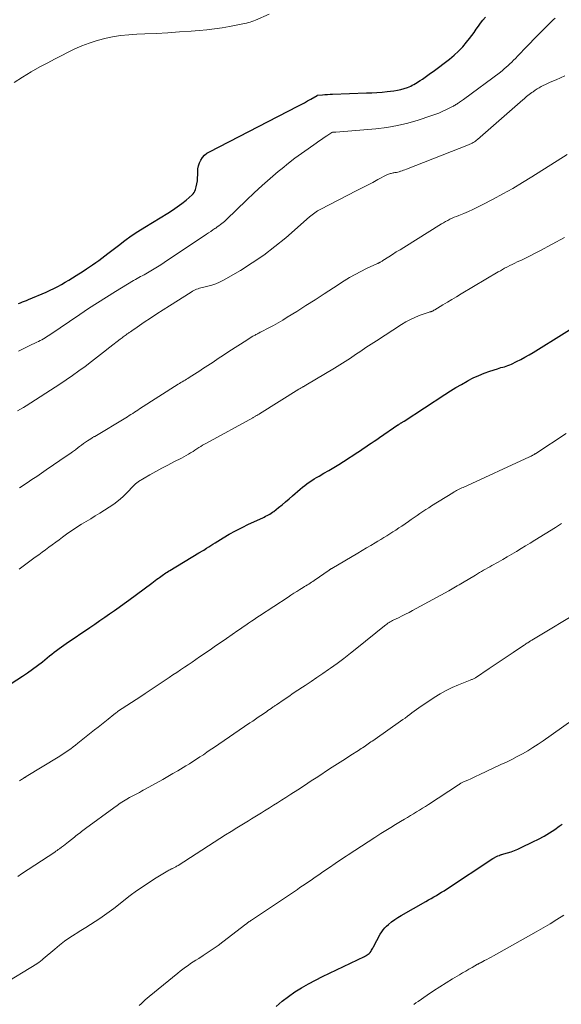
# Model space of a CAD drawing. Units: feet. Extents: x 1995000 to 2000029, y 565000 to 570000.
# Drawn here: x 1995099 to 1995198, y 565504 to 565684 of the extents above; entities that cross this region are included whole.
import ezdxf

# ---------------------------------------------------------------- set-up
doc = ezdxf.new("R2010")
doc.units = ezdxf.units.FT
doc.header["$LTSCALE"] = 100
doc.header["$MEASUREMENT"] = 0
doc.layers.add('CONTOUR INDEX', color=32, linetype='Continuous', lineweight=25)
doc.layers.add('CONTOUR INTERMEDIATE', color=40, linetype='Continuous', lineweight=15)

msp = doc.modelspace()

# ---------------------------------------------------------------- linework, layer by layer
at = {"layer": 'CONTOUR INDEX', "flags": 128}
for points, elevation in [([(1995099.01, 565632.43), (1995099.38, 565632.56), (1995099.75, 565632.69), (1995100.12, 565632.83), (1995100.49, 565632.98), (1995100.85, 565633.13), (1995104.11, 565634.51), (1995104.82, 565634.83), (1995105.53, 565635.17), (1995106.23, 565635.53), (1995106.92, 565635.91), (1995107.6, 565636.3), (1995108.28, 565636.7), (1995108.95, 565637.11), (1995109.62, 565637.53), (1995110.9, 565638.35), (1995111.48, 565638.73), (1995112.06, 565639.11), (1995112.62, 565639.5), (1995113.19, 565639.9), (1995113.75, 565640.31), (1995114.3, 565640.72), (1995114.86, 565641.14), (1995115.41, 565641.56), (1995117.33, 565643.05), (1995118.51, 565643.93), (1995119.7, 565644.78), (1995120.92, 565645.59), (1995122.16, 565646.37), (1995126.39, 565648.96), (1995127.26, 565649.52), (1995128.11, 565650.1), (1995128.93, 565650.72), (1995129.73, 565651.36), (1995130.84, 565652.28), (1995131.05, 565652.5), (1995131.23, 565652.73), (1995131.37, 565652.99), (1995131.47, 565653.28), (1995131.6, 565653.76), (1995131.71, 565654.3), (1995131.8, 565654.85), (1995131.85, 565655.4), (1995131.87, 565655.96), (1995131.87, 565656.52), (1995131.91, 565657.09), (1995132.01, 565657.64), (1995132.19, 565658.16), (1995132.44, 565658.68), (1995132.76, 565659.14), (1995133.13, 565659.56), (1995133.56, 565659.91), (1995134.04, 565660.21), (1995150.23, 565668.55), (1995150.83, 565668.87), (1995151.42, 565669.18), (1995152.01, 565669.51), (1995152.59, 565669.84), (1995153.76, 565670.51), (1995153.81, 565670.53), (1995154.73, 565670.62), (1995155.19, 565670.66), (1995155.65, 565670.7), (1995156.12, 565670.72), (1995156.58, 565670.75), (1995162.81, 565670.96), (1995163.76, 565671), (1995164.7, 565671.06), (1995165.65, 565671.13), (1995166.59, 565671.21), (1995167.2, 565671.27), (1995167.83, 565671.35), (1995168.46, 565671.46), (1995169.08, 565671.62), (1995169.69, 565671.8), (1995170.28, 565671.99), (1995170.59, 565672.1), (1995170.89, 565672.23), (1995171.19, 565672.37), (1995171.48, 565672.53), (1995171.77, 565672.69), (1995172.05, 565672.87), (1995172.33, 565673.04), (1995172.61, 565673.22), (1995173.06, 565673.52), (1995173.56, 565673.86), (1995174.06, 565674.21), (1995174.55, 565674.56), (1995175.03, 565674.92), (1995177.98, 565677.16), (1995178.84, 565677.87), (1995179.66, 565678.62), (1995180.42, 565679.43), (1995181.14, 565680.28), (1995181.66, 565680.94), (1995182.09, 565681.5), (1995182.5, 565682.05), (1995182.91, 565682.62), (1995183.31, 565683.19), (1995183.71, 565683.76), (1995184.14, 565684.31), (1995184.59, 565684.83)], 860), ([(1995096.44, 565562.05), (1995099.75, 565564.18), (1995100.68, 565564.8), (1995101.61, 565565.44), (1995102.51, 565566.11), (1995103.4, 565566.8), (1995104.3, 565567.52), (1995104.73, 565567.86), (1995105.16, 565568.2), (1995105.59, 565568.54), (1995106.02, 565568.88), (1995106.46, 565569.21), (1995106.89, 565569.54), (1995107.34, 565569.86), (1995107.79, 565570.17), (1995112.13, 565573.1), (1995113.03, 565573.71), (1995113.93, 565574.33), (1995114.82, 565574.94), (1995115.71, 565575.56), (1995116.6, 565576.19), (1995117.49, 565576.82), (1995118.37, 565577.45), (1995119.24, 565578.1), (1995123.46, 565581.21), (1995123.77, 565581.44), (1995124.09, 565581.68), (1995124.4, 565581.91), (1995124.71, 565582.14), (1995124.87, 565582.26), (1995125.1, 565582.43), (1995125.34, 565582.59), (1995125.57, 565582.76), (1995125.81, 565582.92), (1995126.05, 565583.08), (1995126.29, 565583.23), (1995126.53, 565583.39), (1995126.78, 565583.53), (1995132.1, 565586.73), (1995132.21, 565586.8), (1995132.32, 565586.86), (1995132.42, 565586.93), (1995132.53, 565586.99), (1995132.64, 565587.06), (1995132.74, 565587.13), (1995132.85, 565587.19), (1995132.96, 565587.26), (1995133.5, 565587.62), (1995133.89, 565587.87), (1995134.27, 565588.11), (1995134.65, 565588.35), (1995135.04, 565588.59), (1995136.52, 565589.49), (1995137.66, 565590.16), (1995138.82, 565590.8), (1995139.99, 565591.4), (1995141.18, 565591.98), (1995143.79, 565593.19), (1995144.05, 565593.31), (1995144.32, 565593.44), (1995144.58, 565593.57), (1995144.84, 565593.71), (1995145.09, 565593.85), (1995145.34, 565594.01), (1995145.58, 565594.18), (1995145.82, 565594.35), (1995146.68, 565595.04), (1995147.33, 565595.57), (1995147.98, 565596.1), (1995148.63, 565596.65), (1995149.26, 565597.2), (1995150.66, 565598.42), (1995151.06, 565598.76), (1995151.47, 565599.09), (1995151.89, 565599.4), (1995152.32, 565599.71), (1995152.76, 565600), (1995153.2, 565600.28), (1995153.65, 565600.55), (1995154.1, 565600.82), (1995155, 565601.33), (1995155.91, 565601.85), (1995156.81, 565602.39), (1995157.7, 565602.94), (1995158.58, 565603.49), (1995161.19, 565605.18), (1995161.7, 565605.51), (1995162.2, 565605.84), (1995162.69, 565606.17), (1995163.19, 565606.51), (1995163.68, 565606.84), (1995164.18, 565607.18), (1995164.67, 565607.52), (1995165.17, 565607.86), (1995168.56, 565610.16), (1995168.64, 565610.22), (1995168.72, 565610.27), (1995168.8, 565610.32), (1995168.89, 565610.37), (1995168.97, 565610.43), (1995169.05, 565610.48), (1995169.13, 565610.53), (1995169.22, 565610.58), (1995169.26, 565610.61), (1995169.37, 565610.67), (1995169.47, 565610.74), (1995169.57, 565610.8), (1995169.68, 565610.87), (1995177.18, 565615.75), (1995178.18, 565616.39), (1995179.18, 565617.01), (1995180.2, 565617.6), (1995181.24, 565618.18), (1995181.41, 565618.28), (1995182.37, 565618.77), (1995183.35, 565619.23), (1995184.35, 565619.63), (1995185.37, 565619.99), (1995186.78, 565620.45), (1995187.11, 565620.56), (1995187.43, 565620.66), (1995187.75, 565620.75), (1995188.08, 565620.84), (1995188.4, 565620.94), (1995188.72, 565621.05), (1995189.03, 565621.18), (1995189.34, 565621.32), (1995190.29, 565621.78), (1995191.07, 565622.18), (1995191.83, 565622.59), (1995192.58, 565623.02), (1995193.32, 565623.46), (1995204.67, 565630.53)], 880), ([(1995146.24, 565503.69), (1995147.34, 565504.63), (1995148.49, 565505.51), (1995149.68, 565506.33), (1995150.9, 565507.1), (1995152.15, 565507.84), (1995153.43, 565508.52), (1995154.72, 565509.17), (1995162.44, 565512.85), (1995162.61, 565512.94), (1995162.78, 565513.03), (1995162.94, 565513.13), (1995163.09, 565513.24), (1995163.29, 565513.39), (1995163.34, 565513.44), (1995163.39, 565513.48), (1995163.43, 565513.53), (1995163.47, 565513.58), (1995163.63, 565513.83), (1995163.74, 565514.01), (1995163.85, 565514.19), (1995163.96, 565514.38), (1995164.06, 565514.57), (1995165.33, 565516.93), (1995165.58, 565517.33), (1995165.85, 565517.71), (1995166.15, 565518.05), (1995166.49, 565518.38), (1995166.85, 565518.7), (1995167.39, 565519.16), (1995167.96, 565519.59), (1995168.55, 565519.98), (1995169.15, 565520.35), (1995173.68, 565522.9), (1995174.16, 565523.18), (1995174.64, 565523.45), (1995175.12, 565523.73), (1995175.6, 565524.01), (1995176.07, 565524.3), (1995176.54, 565524.59), (1995177.01, 565524.88), (1995177.48, 565525.19), (1995185.96, 565530.76), (1995186.07, 565530.83), (1995186.18, 565530.9), (1995186.29, 565530.96), (1995186.4, 565531.03), (1995186.51, 565531.09), (1995186.62, 565531.15), (1995186.74, 565531.2), (1995186.86, 565531.25), (1995187.14, 565531.35), (1995187.24, 565531.39), (1995187.34, 565531.42), (1995187.45, 565531.46), (1995187.55, 565531.49), (1995188.64, 565531.81), (1995189.28, 565532.02), (1995189.92, 565532.25), (1995190.54, 565532.51), (1995191.15, 565532.78), (1995193.3, 565533.8), (1995194.33, 565534.33), (1995195.34, 565534.88), (1995196.32, 565535.48), (1995197.29, 565536.11), (1995198.12, 565536.68), (1995198.66, 565537.05)], 900)]:
    msp.add_lwpolyline(points, dxfattribs=dict(at, elevation=elevation))
at = {"layer": 'CONTOUR INTERMEDIATE', "flags": 128}
for points, elevation in [([(1995098.25, 565672.85), (1995099.78, 565673.87), (1995101.36, 565674.82), (1995102.96, 565675.72), (1995104.39, 565676.49), (1995105.63, 565677.14), (1995106.87, 565677.78), (1995108.13, 565678.41), (1995109.38, 565679.03), (1995110.65, 565679.59), (1995111.95, 565680.1), (1995113.28, 565680.52), (1995114.62, 565680.88), (1995114.81, 565680.93), (1995116.27, 565681.22), (1995117.74, 565681.46), (1995119.22, 565681.62), (1995120.71, 565681.72), (1995122.15, 565681.78), (1995124.28, 565681.88), (1995126.42, 565682), (1995128.56, 565682.14), (1995130.69, 565682.3), (1995132.16, 565682.42), (1995133.55, 565682.55), (1995134.95, 565682.72), (1995136.34, 565682.92), (1995137.72, 565683.15), (1995139.81, 565683.54), (1995140.15, 565683.6), (1995140.48, 565683.67), (1995140.82, 565683.75), (1995141.15, 565683.84), (1995141.48, 565683.94), (1995141.81, 565684.04), (1995142.13, 565684.16), (1995142.45, 565684.3), (1995144.99, 565685.42)], 856), ([(1995099.01, 565623.7), (1995100, 565624.19), (1995101, 565624.67), (1995102.4, 565625.32), (1995102.71, 565625.47), (1995103.01, 565625.62), (1995103.31, 565625.78), (1995103.61, 565625.94), (1995103.9, 565626.11), (1995104.19, 565626.29), (1995104.48, 565626.48), (1995104.76, 565626.66), (1995110.25, 565630.41), (1995111.87, 565631.49), (1995113.49, 565632.55), (1995115.14, 565633.59), (1995116.8, 565634.61), (1995120.12, 565636.62), (1995120.44, 565636.8), (1995120.76, 565636.99), (1995121.08, 565637.16), (1995121.4, 565637.33), (1995121.72, 565637.5), (1995122.05, 565637.68), (1995122.37, 565637.86), (1995122.68, 565638.04), (1995123.3, 565638.39), (1995123.91, 565638.76), (1995124.53, 565639.13), (1995125.13, 565639.52), (1995125.74, 565639.91), (1995133.49, 565645.11), (1995133.87, 565645.37), (1995134.25, 565645.62), (1995134.62, 565645.87), (1995135, 565646.12), (1995135.16, 565646.23), (1995135.45, 565646.43), (1995135.74, 565646.64), (1995136.02, 565646.86), (1995136.31, 565647.07), (1995136.75, 565647.43), (1995136.81, 565647.48), (1995136.86, 565647.52), (1995136.92, 565647.57), (1995136.97, 565647.62), (1995137.02, 565647.67), (1995137.07, 565647.72), (1995137.12, 565647.77), (1995137.17, 565647.82), (1995140.8, 565651.34), (1995142.22, 565652.68), (1995143.66, 565654), (1995145.13, 565655.3), (1995146.61, 565656.56), (1995147.32, 565657.15), (1995148.48, 565658.09), (1995149.66, 565659.01), (1995150.86, 565659.9), (1995152.08, 565660.76), (1995153.59, 565661.8), (1995154.07, 565662.13), (1995154.55, 565662.45), (1995155.03, 565662.78), (1995155.5, 565663.1), (1995156.46, 565663.74), (1995156.55, 565663.77), (1995156.76, 565663.77), (1995156.86, 565663.77), (1995156.97, 565663.78), (1995157.08, 565663.79), (1995157.18, 565663.79), (1995164.53, 565664.42), (1995166.5, 565664.66), (1995168.46, 565664.98), (1995170.38, 565665.44), (1995172.29, 565665.99), (1995174.59, 565666.75), (1995175.33, 565667.01), (1995176.06, 565667.29), (1995176.77, 565667.6), (1995177.48, 565667.94), (1995178.56, 565668.49), (1995178.72, 565668.57), (1995178.87, 565668.65), (1995179.02, 565668.74), (1995179.18, 565668.82), (1995179.32, 565668.92), (1995179.47, 565669.01), (1995179.62, 565669.11), (1995179.76, 565669.21), (1995179.84, 565669.26), (1995180.02, 565669.39), (1995180.2, 565669.52), (1995180.38, 565669.65), (1995180.55, 565669.78), (1995187.32, 565674.79), (1995187.69, 565675.07), (1995188.05, 565675.36), (1995188.41, 565675.67), (1995188.75, 565675.98), (1995189.09, 565676.3), (1995189.43, 565676.62), (1995189.76, 565676.96), (1995190.08, 565677.3), (1995190.13, 565677.35), (1995190.47, 565677.73), (1995190.82, 565678.09), (1995191.17, 565678.46), (1995191.53, 565678.82), (1995194.7, 565682.02), (1995195.19, 565682.52), (1995195.67, 565683.01), (1995196.16, 565683.5), (1995196.65, 565683.99), (1995197.03, 565684.37), (1995197.34, 565684.66)], 864), ([(1995098.86, 565612.77), (1995099.39, 565613.06), (1995099.92, 565613.37), (1995100.44, 565613.69), (1995106.59, 565617.63), (1995107.77, 565618.42), (1995108.95, 565619.22), (1995110.1, 565620.05), (1995111.25, 565620.9), (1995112.38, 565621.77), (1995113.5, 565622.64), (1995114.63, 565623.52), (1995115.75, 565624.39), (1995117.63, 565625.86), (1995117.82, 565626.01), (1995118.01, 565626.15), (1995118.2, 565626.29), (1995118.39, 565626.43), (1995118.58, 565626.57), (1995118.77, 565626.7), (1995118.97, 565626.84), (1995119.16, 565626.98), (1995119.29, 565627.07), (1995119.55, 565627.25), (1995119.8, 565627.43), (1995120.06, 565627.61), (1995120.33, 565627.79), (1995122.08, 565628.98), (1995123.23, 565629.74), (1995124.37, 565630.5), (1995125.53, 565631.25), (1995126.69, 565631.99), (1995130.66, 565634.51), (1995130.9, 565634.66), (1995131.15, 565634.79), (1995131.4, 565634.91), (1995131.66, 565635.02), (1995131.93, 565635.11), (1995132.2, 565635.2), (1995132.47, 565635.27), (1995132.74, 565635.34), (1995133.71, 565635.56), (1995134.46, 565635.76), (1995135.19, 565636), (1995135.89, 565636.32), (1995136.57, 565636.67), (1995139.68, 565638.48), (1995141.86, 565639.83), (1995143.98, 565641.27), (1995146.01, 565642.82), (1995148, 565644.45), (1995152.37, 565648.27), (1995152.6, 565648.47), (1995152.83, 565648.66), (1995153.07, 565648.84), (1995153.31, 565649.02), (1995153.56, 565649.19), (1995153.81, 565649.35), (1995154.07, 565649.5), (1995154.33, 565649.65), (1995161.01, 565653.08), (1995161.98, 565653.59), (1995162.96, 565654.09), (1995163.93, 565654.59), (1995164.9, 565655.1), (1995166.55, 565655.95), (1995166.7, 565656.03), (1995166.85, 565656.09), (1995167.01, 565656.15), (1995167.17, 565656.2), (1995167.33, 565656.24), (1995167.49, 565656.28), (1995167.66, 565656.31), (1995167.82, 565656.34), (1995168.01, 565656.38), (1995168.27, 565656.42), (1995168.53, 565656.48), (1995168.79, 565656.55), (1995169.04, 565656.62), (1995169.06, 565656.63), (1995169.33, 565656.71), (1995169.59, 565656.8), (1995169.85, 565656.89), (1995170.11, 565656.99), (1995181.49, 565661.46), (1995181.71, 565661.56), (1995181.93, 565661.66), (1995182.15, 565661.77), (1995182.36, 565661.89), (1995182.56, 565662.02), (1995182.76, 565662.16), (1995182.95, 565662.31), (1995183.14, 565662.46), (1995191.43, 565669.7), (1995191.66, 565669.9), (1995191.89, 565670.09), (1995192.12, 565670.29), (1995192.35, 565670.48), (1995192.59, 565670.67), (1995192.82, 565670.85), (1995193.07, 565671.03), (1995193.31, 565671.2), (1995193.71, 565671.47), (1995194.07, 565671.7), (1995194.43, 565671.92), (1995194.8, 565672.13), (1995195.19, 565672.32), (1995195.57, 565672.51), (1995195.96, 565672.69), (1995196.35, 565672.87), (1995196.74, 565673.04), (1995197.54, 565673.38), (1995198.33, 565673.73), (1995199.11, 565674.09)], 868), ([(1995099.2, 565598.64), (1995100.61, 565599.57), (1995101.49, 565600.15), (1995102.37, 565600.74), (1995103.25, 565601.33), (1995104.12, 565601.93), (1995107.92, 565604.55), (1995108.43, 565604.91), (1995108.94, 565605.27), (1995109.45, 565605.64), (1995109.95, 565606.01), (1995110.23, 565606.23), (1995110.59, 565606.49), (1995110.95, 565606.76), (1995111.32, 565607.01), (1995111.69, 565607.27), (1995112.26, 565607.65), (1995112.35, 565607.7), (1995112.44, 565607.76), (1995112.53, 565607.81), (1995112.62, 565607.87), (1995112.72, 565607.92), (1995112.81, 565607.97), (1995112.9, 565608.03), (1995112.99, 565608.08), (1995118.68, 565611.47), (1995119, 565611.67), (1995119.32, 565611.87), (1995119.64, 565612.07), (1995119.96, 565612.27), (1995120.28, 565612.48), (1995120.59, 565612.68), (1995120.91, 565612.89), (1995121.23, 565613.09), (1995128.3, 565617.61), (1995128.55, 565617.76), (1995128.8, 565617.92), (1995129.05, 565618.08), (1995129.3, 565618.23), (1995129.55, 565618.38), (1995129.8, 565618.54), (1995130.05, 565618.69), (1995130.3, 565618.85), (1995130.79, 565619.15), (1995131.28, 565619.47), (1995131.77, 565619.78), (1995132.26, 565620.1), (1995132.74, 565620.42), (1995133.7, 565621.05), (1995134.67, 565621.69), (1995135.64, 565622.32), (1995136.61, 565622.96), (1995137.58, 565623.59), (1995140.86, 565625.72), (1995141.14, 565625.89), (1995141.41, 565626.06), (1995141.69, 565626.23), (1995141.97, 565626.4), (1995142.21, 565626.54), (1995142.37, 565626.63), (1995142.53, 565626.72), (1995142.69, 565626.8), (1995142.85, 565626.88), (1995143.01, 565626.97), (1995143.18, 565627.05), (1995143.34, 565627.13), (1995143.5, 565627.21), (1995144.91, 565627.94), (1995145.76, 565628.4), (1995146.61, 565628.87), (1995147.45, 565629.37), (1995148.28, 565629.88), (1995150.01, 565630.97), (1995151.69, 565632.04), (1995153.37, 565633.11), (1995155.05, 565634.19), (1995156.73, 565635.27), (1995158.69, 565636.54), (1995159.69, 565637.15), (1995160.7, 565637.74), (1995161.74, 565638.28), (1995162.79, 565638.79), (1995164.82, 565639.73), (1995164.87, 565639.75), (1995164.92, 565639.77), (1995164.97, 565639.8), (1995165.02, 565639.82), (1995165.07, 565639.84), (1995165.12, 565639.87), (1995165.16, 565639.89), (1995165.21, 565639.92), (1995165.33, 565639.99), (1995165.44, 565640.06), (1995165.55, 565640.13), (1995165.66, 565640.19), (1995165.77, 565640.26), (1995166.9, 565640.98), (1995167.58, 565641.41), (1995168.26, 565641.84), (1995168.94, 565642.26), (1995169.61, 565642.69), (1995176.51, 565646.97), (1995176.89, 565647.2), (1995177.28, 565647.42), (1995177.68, 565647.63), (1995178.08, 565647.83), (1995178.48, 565648.02), (1995178.89, 565648.2), (1995179.31, 565648.37), (1995179.72, 565648.55), (1995180.61, 565648.9), (1995181.46, 565649.26), (1995182.31, 565649.64), (1995183.15, 565650.04), (1995183.98, 565650.46), (1995185.99, 565651.51), (1995187.8, 565652.48), (1995189.6, 565653.49), (1995191.37, 565654.54), (1995193.12, 565655.62), (1995199.58, 565659.71)], 872), ([(1995099.18, 565583.76), (1995102.11, 565585.94), (1995102.74, 565586.4), (1995103.36, 565586.86), (1995103.98, 565587.32), (1995104.6, 565587.78), (1995105.22, 565588.24), (1995105.85, 565588.7), (1995106.47, 565589.16), (1995107.1, 565589.61), (1995108.1, 565590.34), (1995108.9, 565590.9), (1995109.72, 565591.46), (1995110.56, 565591.98), (1995111.4, 565592.49), (1995112.26, 565592.99), (1995113.1, 565593.5), (1995113.94, 565594.02), (1995114.78, 565594.54), (1995115.67, 565595.1), (1995116.52, 565595.69), (1995117.35, 565596.31), (1995118.12, 565596.99), (1995118.86, 565597.71), (1995120.08, 565598.99), (1995120.19, 565599.1), (1995120.3, 565599.21), (1995120.41, 565599.32), (1995120.52, 565599.43), (1995120.64, 565599.53), (1995120.76, 565599.63), (1995120.89, 565599.72), (1995121.02, 565599.81), (1995123.12, 565601.02), (1995124.21, 565601.64), (1995125.31, 565602.24), (1995126.41, 565602.83), (1995127.52, 565603.4), (1995128.91, 565604.1), (1995129.33, 565604.32), (1995129.75, 565604.55), (1995130.16, 565604.79), (1995130.57, 565605.04), (1995130.68, 565605.11), (1995131.03, 565605.33), (1995131.37, 565605.56), (1995131.72, 565605.78), (1995132.06, 565606.01), (1995132.41, 565606.23), (1995132.76, 565606.45), (1995133.11, 565606.66), (1995133.47, 565606.86), (1995141.94, 565611.5), (1995142.05, 565611.56), (1995142.16, 565611.62), (1995142.28, 565611.68), (1995142.39, 565611.74), (1995142.42, 565611.76), (1995142.52, 565611.82), (1995142.62, 565611.87), (1995142.71, 565611.92), (1995142.81, 565611.98), (1995142.91, 565612.04), (1995143, 565612.09), (1995143.1, 565612.15), (1995143.19, 565612.21), (1995150.41, 565616.7), (1995150.54, 565616.78), (1995150.67, 565616.86), (1995150.8, 565616.94), (1995150.93, 565617.02), (1995151.05, 565617.08), (1995151.12, 565617.13), (1995151.2, 565617.17), (1995151.27, 565617.21), (1995151.35, 565617.26), (1995151.42, 565617.3), (1995151.5, 565617.34), (1995151.58, 565617.39), (1995151.65, 565617.43), (1995156.93, 565620.59), (1995157.91, 565621.18), (1995158.88, 565621.79), (1995159.84, 565622.41), (1995160.79, 565623.05), (1995161.74, 565623.69), (1995162.69, 565624.33), (1995163.65, 565624.96), (1995164.61, 565625.58), (1995169.21, 565628.56), (1995170.03, 565629.05), (1995170.88, 565629.5), (1995171.76, 565629.89), (1995172.65, 565630.25), (1995174.29, 565630.83), (1995174.38, 565630.86), (1995174.47, 565630.88), (1995174.56, 565630.91), (1995174.65, 565630.94), (1995174.75, 565630.97), (1995174.83, 565631), (1995174.91, 565631.03), (1995174.99, 565631.07), (1995175.07, 565631.11), (1995175.15, 565631.16), (1995175.22, 565631.2), (1995175.3, 565631.25), (1995176.8, 565632.16), (1995177.63, 565632.66), (1995178.46, 565633.16), (1995179.29, 565633.66), (1995180.12, 565634.16), (1995186.94, 565638.2), (1995187.32, 565638.42), (1995187.72, 565638.64), (1995188.11, 565638.86), (1995188.51, 565639.07), (1995188.61, 565639.12), (1995189.06, 565639.35), (1995189.51, 565639.57), (1995189.97, 565639.79), (1995190.43, 565640.01), (1995191.21, 565640.37), (1995192.06, 565640.78), (1995192.9, 565641.19), (1995193.73, 565641.62), (1995194.56, 565642.06), (1995199.1, 565644.52)], 876), ([(1995099.24, 565544.99), (1995099.4, 565545.11), (1995099.56, 565545.22), (1995099.72, 565545.33), (1995099.91, 565545.45), (1995099.97, 565545.5), (1995100.04, 565545.54), (1995100.11, 565545.58), (1995100.17, 565545.62), (1995100.24, 565545.66), (1995100.31, 565545.7), (1995100.38, 565545.74), (1995100.45, 565545.78), (1995106.32, 565549.36), (1995106.78, 565549.65), (1995107.24, 565549.95), (1995107.7, 565550.25), (1995108.15, 565550.56), (1995108.6, 565550.88), (1995109.04, 565551.2), (1995109.47, 565551.53), (1995109.91, 565551.87), (1995112.98, 565554.32), (1995113.6, 565554.82), (1995114.21, 565555.31), (1995114.83, 565555.81), (1995115.45, 565556.3), (1995116.47, 565557.12), (1995116.58, 565557.21), (1995116.69, 565557.29), (1995116.79, 565557.37), (1995116.9, 565557.45), (1995117.09, 565557.59), (1995117.2, 565557.67), (1995118.91, 565558.8), (1995119.75, 565559.35), (1995120.59, 565559.91), (1995121.43, 565560.46), (1995122.27, 565561.02), (1995126.62, 565563.91), (1995127.33, 565564.38), (1995128.03, 565564.85), (1995128.73, 565565.32), (1995129.43, 565565.79), (1995130.13, 565566.26), (1995130.83, 565566.73), (1995131.52, 565567.21), (1995132.22, 565567.69), (1995134.14, 565569), (1995135.15, 565569.7), (1995136.16, 565570.4), (1995137.17, 565571.09), (1995138.18, 565571.79), (1995139.2, 565572.5), (1995139.7, 565572.85), (1995140.2, 565573.19), (1995140.7, 565573.53), (1995141.2, 565573.87), (1995141.7, 565574.21), (1995142.2, 565574.55), (1995142.71, 565574.88), (1995143.21, 565575.22), (1995148.42, 565578.64), (1995148.96, 565579), (1995149.5, 565579.35), (1995150.05, 565579.69), (1995150.6, 565580.03), (1995151.2, 565580.4), (1995151.45, 565580.56), (1995151.71, 565580.71), (1995151.96, 565580.87), (1995152.21, 565581.03), (1995152.46, 565581.18), (1995152.71, 565581.35), (1995152.96, 565581.51), (1995153.2, 565581.68), (1995155.94, 565583.59), (1995156, 565583.63), (1995156.06, 565583.67), (1995156.12, 565583.71), (1995156.18, 565583.75), (1995156.25, 565583.79), (1995156.31, 565583.83), (1995156.37, 565583.87), (1995156.43, 565583.91), (1995161.2, 565586.71), (1995162, 565587.18), (1995162.8, 565587.65), (1995163.6, 565588.12), (1995164.4, 565588.6), (1995164.88, 565588.88), (1995165.43, 565589.21), (1995165.99, 565589.55), (1995166.55, 565589.89), (1995167.1, 565590.23), (1995167.65, 565590.58), (1995168.19, 565590.93), (1995168.73, 565591.3), (1995169.27, 565591.66), (1995170.49, 565592.51), (1995171.01, 565592.88), (1995171.54, 565593.24), (1995172.07, 565593.6), (1995172.59, 565593.96), (1995173.12, 565594.31), (1995173.66, 565594.67), (1995174.19, 565595.01), (1995174.73, 565595.35), (1995178.63, 565597.76), (1995178.86, 565597.9), (1995179.08, 565598.03), (1995179.31, 565598.16), (1995179.54, 565598.28), (1995179.77, 565598.4), (1995180.01, 565598.52), (1995180.24, 565598.63), (1995180.48, 565598.74), (1995192.66, 565604.31), (1995192.75, 565604.35), (1995192.85, 565604.4), (1995192.94, 565604.44), (1995193.04, 565604.49), (1995193.2, 565604.57), (1995193.3, 565604.62), (1995193.5, 565604.74), (1995193.58, 565604.79), (1995193.67, 565604.85), (1995193.75, 565604.9), (1995193.84, 565604.96), (1995199.4, 565608.58)], 884), ([(1995098.93, 565527.51), (1995099.56, 565527.94), (1995105.67, 565531.96), (1995105.78, 565532.03), (1995105.88, 565532.1), (1995105.99, 565532.17), (1995106.1, 565532.25), (1995106.2, 565532.32), (1995106.31, 565532.4), (1995106.41, 565532.47), (1995106.52, 565532.55), (1995106.93, 565532.87), (1995107.25, 565533.1), (1995107.56, 565533.34), (1995107.87, 565533.58), (1995108.17, 565533.82), (1995109.28, 565534.69), (1995109.54, 565534.9), (1995109.79, 565535.1), (1995110.05, 565535.3), (1995110.3, 565535.5), (1995110.55, 565535.71), (1995110.81, 565535.91), (1995111.07, 565536.1), (1995111.33, 565536.29), (1995116.52, 565540.08), (1995117.1, 565540.49), (1995117.68, 565540.88), (1995118.28, 565541.26), (1995118.88, 565541.62), (1995119.4, 565541.92), (1995119.76, 565542.12), (1995120.11, 565542.32), (1995120.46, 565542.51), (1995120.82, 565542.7), (1995121.18, 565542.89), (1995121.54, 565543.08), (1995121.89, 565543.28), (1995122.25, 565543.47), (1995125.46, 565545.26), (1995126.4, 565545.79), (1995127.33, 565546.32), (1995128.25, 565546.86), (1995129.18, 565547.41), (1995129.71, 565547.73), (1995130.36, 565548.13), (1995131, 565548.53), (1995131.64, 565548.95), (1995132.27, 565549.37), (1995132.9, 565549.79), (1995133.52, 565550.22), (1995134.15, 565550.65), (1995134.78, 565551.07), (1995141.44, 565555.6), (1995141.94, 565555.94), (1995142.45, 565556.29), (1995142.95, 565556.63), (1995143.45, 565556.97), (1995143.9, 565557.28), (1995144.18, 565557.47), (1995144.46, 565557.66), (1995144.74, 565557.85), (1995145.02, 565558.05), (1995145.34, 565558.27), (1995145.46, 565558.35), (1995145.58, 565558.43), (1995145.7, 565558.52), (1995145.82, 565558.6), (1995145.94, 565558.68), (1995146.06, 565558.77), (1995146.18, 565558.85), (1995146.3, 565558.93), (1995147.71, 565559.91), (1995148.54, 565560.47), (1995149.37, 565561.03), (1995150.2, 565561.59), (1995151.04, 565562.14), (1995151.54, 565562.46), (1995152.63, 565563.17), (1995153.71, 565563.9), (1995154.78, 565564.63), (1995155.85, 565565.37), (1995156.21, 565565.63), (1995157.44, 565566.51), (1995158.66, 565567.42), (1995159.87, 565568.35), (1995161.05, 565569.29), (1995166.12, 565573.41), (1995166.31, 565573.56), (1995166.51, 565573.71), (1995166.72, 565573.85), (1995166.92, 565573.98), (1995167.14, 565574.11), (1995167.35, 565574.23), (1995167.57, 565574.35), (1995167.79, 565574.46), (1995168.66, 565574.87), (1995169.31, 565575.19), (1995169.96, 565575.51), (1995170.61, 565575.85), (1995171.25, 565576.19), (1995177.86, 565579.8), (1995178.18, 565579.97), (1995178.49, 565580.15), (1995178.81, 565580.33), (1995179.12, 565580.52), (1995179.44, 565580.7), (1995179.75, 565580.89), (1995180.06, 565581.08), (1995180.37, 565581.27), (1995182.74, 565582.69), (1995183.12, 565582.91), (1995183.49, 565583.13), (1995183.87, 565583.35), (1995184.25, 565583.57), (1995184.63, 565583.78), (1995185.02, 565584), (1995185.4, 565584.21), (1995185.78, 565584.43), (1995186.9, 565585.06), (1995187.75, 565585.54), (1995188.59, 565586.03), (1995189.44, 565586.52), (1995190.28, 565587.02), (1995191.12, 565587.53), (1995191.96, 565588.03), (1995192.79, 565588.54), (1995193.62, 565589.06), (1995197.4, 565591.41), (1995197.78, 565591.64), (1995198.17, 565591.87), (1995198.55, 565592.1)], 888), ([(1995096, 565507.6), (1995102.37, 565511.49), (1995102.53, 565511.59), (1995102.68, 565511.69), (1995102.84, 565511.8), (1995102.98, 565511.91), (1995103.13, 565512.03), (1995103.28, 565512.14), (1995103.42, 565512.26), (1995103.56, 565512.38), (1995105.67, 565514.18), (1995106.56, 565514.92), (1995107.48, 565515.62), (1995108.43, 565516.28), (1995109.39, 565516.92), (1995109.61, 565517.05), (1995110.48, 565517.6), (1995111.36, 565518.15), (1995112.23, 565518.7), (1995113.1, 565519.25), (1995113.96, 565519.81), (1995114.81, 565520.39), (1995115.65, 565521), (1995116.47, 565521.61), (1995119.52, 565523.97), (1995120.68, 565524.83), (1995121.85, 565525.67), (1995123.06, 565526.46), (1995124.28, 565527.23), (1995126.42, 565528.51), (1995126.59, 565528.62), (1995126.77, 565528.71), (1995126.94, 565528.81), (1995127.12, 565528.89), (1995127.21, 565528.94), (1995127.35, 565529), (1995127.48, 565529.07), (1995127.61, 565529.14), (1995127.75, 565529.21), (1995127.88, 565529.28), (1995128.01, 565529.36), (1995128.14, 565529.44), (1995128.26, 565529.52), (1995134.89, 565533.76), (1995135.93, 565534.42), (1995136.97, 565535.08), (1995138.01, 565535.73), (1995139.06, 565536.39), (1995139.96, 565536.95), (1995140.56, 565537.32), (1995141.15, 565537.68), (1995141.75, 565538.05), (1995142.35, 565538.41), (1995142.94, 565538.77), (1995143.54, 565539.13), (1995144.13, 565539.5), (1995144.73, 565539.87), (1995145.03, 565540.06), (1995145.77, 565540.52), (1995146.51, 565540.99), (1995147.25, 565541.47), (1995147.99, 565541.94), (1995148.96, 565542.58), (1995150.19, 565543.37), (1995151.41, 565544.17), (1995152.63, 565544.97), (1995153.86, 565545.76), (1995156.04, 565547.18), (1995157, 565547.81), (1995157.96, 565548.43), (1995158.93, 565549.05), (1995159.9, 565549.67), (1995161.32, 565550.57), (1995161.58, 565550.74), (1995161.83, 565550.9), (1995162.09, 565551.07), (1995162.34, 565551.24), (1995162.6, 565551.41), (1995162.85, 565551.58), (1995163.1, 565551.75), (1995163.35, 565551.93), (1995163.61, 565552.11), (1995163.86, 565552.28), (1995164.11, 565552.46), (1995164.36, 565552.63), (1995169.05, 565555.9), (1995169.47, 565556.2), (1995169.89, 565556.5), (1995170.3, 565556.81), (1995170.72, 565557.12), (1995171.13, 565557.44), (1995171.55, 565557.74), (1995171.97, 565558.04), (1995172.4, 565558.34), (1995175.2, 565560.24), (1995176.27, 565560.92), (1995177.37, 565561.54), (1995178.51, 565562.1), (1995179.68, 565562.6), (1995181.81, 565563.43), (1995181.93, 565563.48), (1995182.05, 565563.53), (1995182.17, 565563.58), (1995182.29, 565563.63), (1995182.41, 565563.69), (1995182.53, 565563.75), (1995182.64, 565563.81), (1995182.75, 565563.88), (1995185.27, 565565.57), (1995186.37, 565566.31), (1995187.47, 565567.04), (1995188.56, 565567.78), (1995189.66, 565568.51), (1995191.54, 565569.77), (1995191.69, 565569.87), (1995191.85, 565569.98), (1995192.01, 565570.08), (1995192.17, 565570.18), (1995192.35, 565570.29), (1995192.61, 565570.45), (1995192.86, 565570.61), (1995193.11, 565570.76), (1995193.37, 565570.92), (1995202.11, 565576.19)], 892), ([(1995121.16, 565503.83), (1995121.5, 565504.19), (1995121.86, 565504.54), (1995122.22, 565504.88), (1995122.59, 565505.21), (1995122.97, 565505.53), (1995128.21, 565509.79), (1995128.67, 565510.15), (1995129.14, 565510.51), (1995129.61, 565510.85), (1995130.09, 565511.19), (1995130.57, 565511.52), (1995131.06, 565511.85), (1995131.55, 565512.17), (1995132.05, 565512.48), (1995132.89, 565513.02), (1995133.8, 565513.61), (1995134.7, 565514.22), (1995135.59, 565514.85), (1995136.46, 565515.5), (1995140.69, 565518.75), (1995140.82, 565518.84), (1995140.94, 565518.94), (1995141.07, 565519.04), (1995141.19, 565519.13), (1995141.32, 565519.22), (1995141.45, 565519.32), (1995141.58, 565519.41), (1995141.71, 565519.5), (1995150.14, 565525.12), (1995150.61, 565525.44), (1995151.08, 565525.75), (1995151.54, 565526.07), (1995152.01, 565526.39), (1995152.47, 565526.7), (1995152.93, 565527.02), (1995153.39, 565527.34), (1995153.86, 565527.66), (1995154.98, 565528.43), (1995156, 565529.13), (1995157.03, 565529.83), (1995158.06, 565530.52), (1995159.09, 565531.21), (1995159.44, 565531.45), (1995160.66, 565532.25), (1995161.87, 565533.05), (1995163.09, 565533.85), (1995164.31, 565534.64), (1995165.44, 565535.36), (1995166.33, 565535.93), (1995167.23, 565536.48), (1995168.13, 565537.03), (1995169.03, 565537.57), (1995169.73, 565537.98), (1995170.29, 565538.31), (1995170.84, 565538.64), (1995171.4, 565538.97), (1995171.96, 565539.3), (1995172.51, 565539.63), (1995173.06, 565539.97), (1995173.61, 565540.32), (1995174.15, 565540.67), (1995179.64, 565544.27), (1995179.76, 565544.34), (1995179.87, 565544.42), (1995179.99, 565544.49), (1995180.11, 565544.55), (1995180.23, 565544.62), (1995180.35, 565544.68), (1995180.47, 565544.74), (1995180.6, 565544.8), (1995181.37, 565545.14), (1995181.89, 565545.37), (1995182.4, 565545.6), (1995182.91, 565545.84), (1995183.42, 565546.08), (1995187.42, 565547.96), (1995188.42, 565548.44), (1995189.42, 565548.93), (1995190.4, 565549.45), (1995191.38, 565549.97), (1995192.35, 565550.52), (1995193.3, 565551.1), (1995194.23, 565551.7), (1995195.15, 565552.33), (1995202.32, 565557.42)], 896), ([(1995171.47, 565504.04), (1995171.85, 565504.33), (1995172.24, 565504.61), (1995173.9, 565505.76), (1995175.05, 565506.53), (1995176.21, 565507.29), (1995177.39, 565508.02), (1995178.58, 565508.74), (1995179.81, 565509.47), (1995180.39, 565509.81), (1995180.97, 565510.15), (1995181.56, 565510.48), (1995182.14, 565510.82), (1995183.16, 565511.4), (1995183.24, 565511.44), (1995183.31, 565511.48), (1995183.39, 565511.53), (1995183.47, 565511.57), (1995183.55, 565511.61), (1995183.63, 565511.65), (1995183.71, 565511.69), (1995183.79, 565511.73), (1995184.44, 565512.07), (1995184.85, 565512.28), (1995185.25, 565512.5), (1995185.66, 565512.71), (1995186.06, 565512.94), (1995193.89, 565517.32), (1995195.17, 565518.06), (1995196.44, 565518.82), (1995197.7, 565519.61), (1995198.94, 565520.41)], 904)]:
    msp.add_lwpolyline(points, dxfattribs=dict(at, elevation=elevation))

doc.saveas('drawing.dxf')
